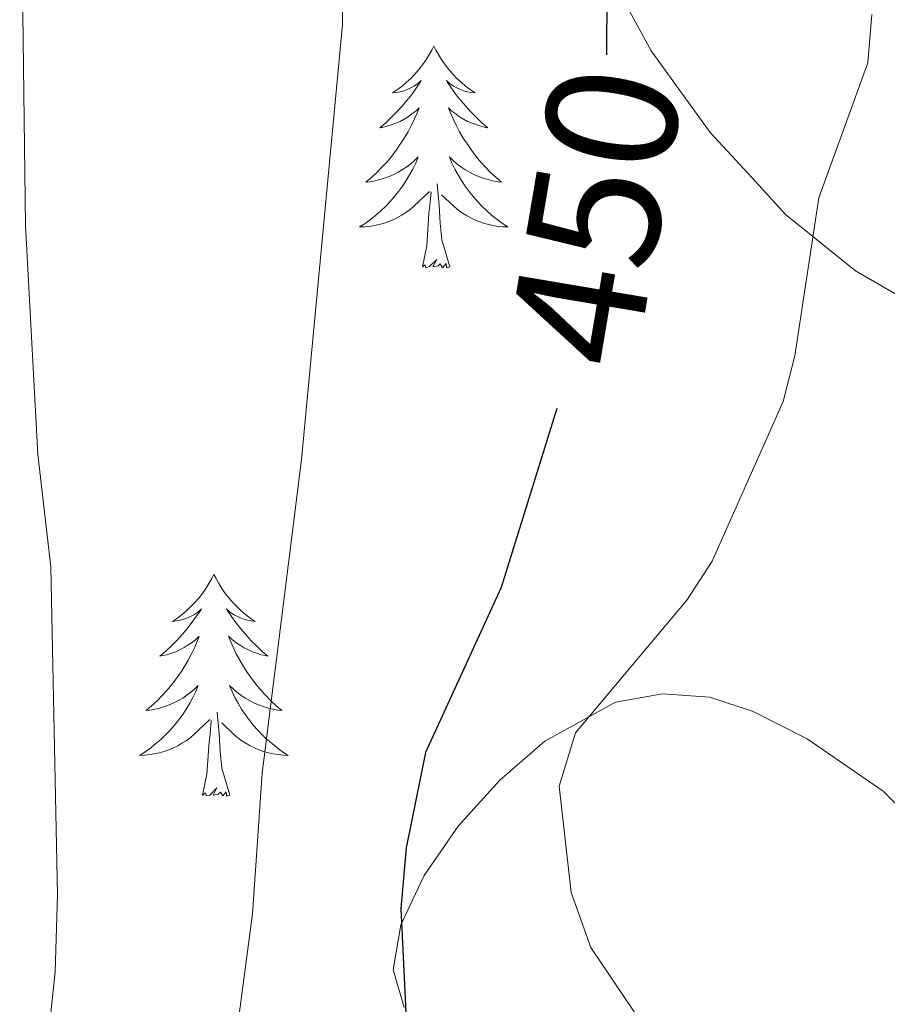
# Model space of a CAD drawing. Units: metres. Extents: x 624420 to 628928, y 4685192 to 4688242.
# Drawn here: x 628435 to 628481, y 4687739 to 4687792 of the extents above; entities that cross this region are included whole.
import ezdxf
from ezdxf.enums import TextEntityAlignment as Align

# ---------------------------------------------------------------- set-up
doc = ezdxf.new("R2010")
doc.units = ezdxf.units.M
doc.header["$MEASUREMENT"] = 0
for name, color, linetype, lineweight in [('Level 35', 92, 'Continuous', 0), ('Level 36', 19, 'Continuous', 0), ('Level 4', 36, 'Continuous', 30), ('Level 41', 39, 'Continuous', 0), ('Level 5', 36, 'Continuous', 0)]:
    doc.layers.add(name, color=color, linetype=linetype, lineweight=lineweight)
doc.styles.add('Arial', font='ARIAL.TTF', dxfattribs={"height": 0.2})

msp = doc.modelspace()

# ---------------------------------------------------------------- linework, layer by layer
at = {"layer": 'Level 35', "color": 92, "linetype": 'Continuous', "lineweight": 0, "ltscale": 0.5}
for points in [[(628466.39, 4687794.9, 452.27), (628468.76, 4687790.52, 451.62), (628471.93, 4687786.13, 450.62), (628474.2, 4687783.7, 449.75), (628475.99, 4687781.73, 449.75), (628479.75, 4687778.7, 448.67), (628483.9, 4687776.31, 447.1)], [(628483.04, 4687748.95, 446.25), (628481.23, 4687750.75, 446.58), (628477.14, 4687753.55, 447.4), (628474.25, 4687755.03, 448), (628471.91, 4687755.8, 448.47), (628469.38, 4687755.97, 448.97), (628466.85, 4687755.53, 449.47), (628463.05, 4687753.43, 450.2), (628460.63, 4687751.33, 450.62), (628458.4, 4687748.86, 451), (628456.57, 4687746.21, 451.35), (628455.32, 4687743.57, 451.67), (628454.9, 4687741.15, 451.96), (628455.49, 4687739.13, 452.22)]]:
    msp.add_polyline3d(points, dxfattribs=at)
at = {"layer": 'Level 36', "color": 92, "linetype": 'Continuous', "lineweight": 0}
for points in [[(628457.08, 4687790.77, 0.01), (628456.97, 4687790.56, 0.01), (628456.82, 4687790.28, 0.01), (628456.65, 4687790.01, 0.01), (628456.47, 4687789.76, 0.01), (628456.28, 4687789.51, 0.01), (628456.07, 4687789.27, 0.01), (628455.85, 4687789.04, 0.01), (628455.62, 4687788.83, 0.01), (628455.38, 4687788.63, 0.01), (628455.13, 4687788.44, 0.01), (628454.87, 4687788.26, 0.01), (628455.07, 4687788.28, 0.01), (628455.27, 4687788.32, 0.01), (628455.47, 4687788.37, 0.01), (628455.66, 4687788.44, 0.01), (628455.85, 4687788.53, 0.01), (628456.03, 4687788.63, 0.01), (628456.21, 4687788.74, 0.01), (628456.41, 4687788.93, 0.01), (628456.37, 4687788.86, 0.01), (628456.14, 4687788.52, 0.01), (628455.9, 4687788.18, 0.01), (628455.64, 4687787.86, 0.01), (628455.38, 4687787.54, 0.01), (628455.1, 4687787.24, 0.01), (628454.8, 4687786.94, 0.01), (628454.5, 4687786.66, 0.01), (628454.19, 4687786.39, 0.01), (628454.31, 4687786.41, 0.01), (628454.56, 4687786.47, 0.01), (628454.8, 4687786.54, 0.01), (628455.04, 4687786.63, 0.01), (628455.27, 4687786.73, 0.01), (628455.49, 4687786.85, 0.01), (628455.7, 4687786.98, 0.01), (628455.91, 4687787.13, 0.01), (628456.11, 4687787.28, 0.01), (628456.3, 4687787.45, 0.01), (628456.21, 4687787.23, 0.01), (628456.05, 4687786.87, 0.01), (628455.88, 4687786.52, 0.01), (628455.7, 4687786.17, 0.01), (628455.5, 4687785.83, 0.01), (628455.28, 4687785.5, 0.01), (628455.06, 4687785.18, 0.01), (628454.82, 4687784.86, 0.01), (628454.57, 4687784.56, 0.01), (628454.3, 4687784.27, 0.01), (628454.03, 4687783.99, 0.01), (628453.74, 4687783.72, 0.01), (628453.44, 4687783.46, 0.01), (628453.64, 4687783.49, 0.01), (628453.91, 4687783.53, 0.01), (628454.17, 4687783.6, 0.01), (628454.43, 4687783.68, 0.01), (628454.68, 4687783.77, 0.01), (628454.93, 4687783.88, 0.01), (628455.17, 4687784, 0.01), (628455.41, 4687784.14, 0.01), (628455.63, 4687784.29, 0.01), (628455.85, 4687784.45, 0.01), (628456.05, 4687784.63, 0.01), (628456.25, 4687784.82, 0.01), (628456.11, 4687784.49, 0.01), (628455.95, 4687784.17, 0.01), (628455.78, 4687783.85, 0.01), (628455.6, 4687783.55, 0.01), (628455.4, 4687783.25, 0.01), (628455.19, 4687782.96, 0.01), (628454.97, 4687782.69, 0.01), (628454.74, 4687782.42, 0.01), (628454.49, 4687782.16, 0.01), (628454.23, 4687781.92, 0.01), (628453.96, 4687781.68, 0.01), (628453.68, 4687781.46, 0.01), (628453.4, 4687781.25, 0.01), (628453.1, 4687781.06, 0.01), (628453.37, 4687781.07, 0.01), (628453.63, 4687781.09, 0.01), (628453.9, 4687781.13, 0.01), (628454.15, 4687781.19, 0.01), (628454.41, 4687781.26, 0.01), (628454.66, 4687781.35, 0.01), (628454.9, 4687781.45, 0.01), (628455.14, 4687781.57, 0.01), (628455.37, 4687781.7, 0.01), (628455.59, 4687781.84, 0.01), (628455.81, 4687782, 0.01), (628456.01, 4687782.17, 0.01), (628456.86, 4687782.97, 0.01)], [(628457.08, 4687790.77, 0.01), (628456.97, 4687790.56, 0.01), (628456.82, 4687790.28, 0.01), (628456.65, 4687790.01, 0.01), (628456.47, 4687789.76, 0.01), (628456.28, 4687789.51, 0.01), (628456.07, 4687789.27, 0.01), (628455.85, 4687789.04, 0.01), (628455.62, 4687788.83, 0.01), (628455.38, 4687788.63, 0.01), (628455.13, 4687788.44, 0.01), (628454.87, 4687788.26, 0.01), (628455.07, 4687788.28, 0.01), (628455.27, 4687788.32, 0.01), (628455.47, 4687788.37, 0.01), (628455.66, 4687788.44, 0.01), (628455.85, 4687788.53, 0.01), (628456.03, 4687788.63, 0.01), (628456.21, 4687788.74, 0.01), (628456.41, 4687788.93, 0.01), (628456.37, 4687788.86, 0.01), (628456.14, 4687788.52, 0.01), (628455.9, 4687788.18, 0.01), (628455.64, 4687787.86, 0.01), (628455.38, 4687787.54, 0.01), (628455.1, 4687787.24, 0.01), (628454.8, 4687786.94, 0.01), (628454.5, 4687786.66, 0.01), (628454.19, 4687786.39, 0.01), (628454.31, 4687786.41, 0.01), (628454.56, 4687786.47, 0.01), (628454.8, 4687786.54, 0.01), (628455.04, 4687786.63, 0.01), (628455.27, 4687786.73, 0.01), (628455.49, 4687786.85, 0.01), (628455.7, 4687786.98, 0.01), (628455.91, 4687787.13, 0.01), (628456.11, 4687787.28, 0.01), (628456.3, 4687787.45, 0.01), (628456.21, 4687787.23, 0.01), (628456.05, 4687786.87, 0.01), (628455.88, 4687786.52, 0.01), (628455.7, 4687786.17, 0.01), (628455.5, 4687785.83, 0.01), (628455.28, 4687785.5, 0.01), (628455.06, 4687785.18, 0.01), (628454.82, 4687784.86, 0.01), (628454.57, 4687784.56, 0.01), (628454.3, 4687784.27, 0.01), (628454.03, 4687783.99, 0.01), (628453.74, 4687783.72, 0.01), (628453.44, 4687783.46, 0.01), (628453.64, 4687783.49, 0.01), (628453.91, 4687783.53, 0.01), (628454.17, 4687783.6, 0.01), (628454.43, 4687783.68, 0.01), (628454.68, 4687783.77, 0.01), (628454.93, 4687783.88, 0.01), (628455.17, 4687784, 0.01), (628455.41, 4687784.14, 0.01), (628455.63, 4687784.29, 0.01), (628455.85, 4687784.45, 0.01), (628456.05, 4687784.63, 0.01), (628456.25, 4687784.82, 0.01), (628456.11, 4687784.49, 0.01), (628455.95, 4687784.17, 0.01), (628455.78, 4687783.85, 0.01), (628455.6, 4687783.55, 0.01), (628455.4, 4687783.25, 0.01), (628455.19, 4687782.96, 0.01), (628454.97, 4687782.69, 0.01), (628454.74, 4687782.42, 0.01), (628454.49, 4687782.16, 0.01), (628454.23, 4687781.92, 0.01), (628453.96, 4687781.68, 0.01), (628453.68, 4687781.46, 0.01), (628453.4, 4687781.25, 0.01), (628453.1, 4687781.06, 0.01), (628453.37, 4687781.07, 0.01), (628453.63, 4687781.09, 0.01), (628453.9, 4687781.13, 0.01), (628454.15, 4687781.19, 0.01), (628454.41, 4687781.26, 0.01), (628454.66, 4687781.35, 0.01), (628454.9, 4687781.45, 0.01), (628455.14, 4687781.57, 0.01), (628455.37, 4687781.7, 0.01), (628455.59, 4687781.84, 0.01), (628455.81, 4687782, 0.01), (628456.01, 4687782.17, 0.01), (628456.86, 4687782.97, 0.01)], [(628457.08, 4687790.77, 0.01), (628456.97, 4687790.56, 0.01), (628456.82, 4687790.28, 0.01), (628456.65, 4687790.01, 0.01), (628456.47, 4687789.76, 0.01), (628456.28, 4687789.51, 0.01), (628456.07, 4687789.27, 0.01), (628455.85, 4687789.04, 0.01), (628455.62, 4687788.83, 0.01), (628455.38, 4687788.63, 0.01), (628455.13, 4687788.44, 0.01), (628454.87, 4687788.26, 0.01), (628455.07, 4687788.28, 0.01), (628455.27, 4687788.32, 0.01), (628455.47, 4687788.37, 0.01), (628455.66, 4687788.44, 0.01), (628455.85, 4687788.53, 0.01), (628456.03, 4687788.63, 0.01), (628456.21, 4687788.74, 0.01), (628456.41, 4687788.93, 0.01), (628456.37, 4687788.86, 0.01), (628456.14, 4687788.52, 0.01), (628455.9, 4687788.18, 0.01), (628455.64, 4687787.86, 0.01), (628455.38, 4687787.54, 0.01), (628455.1, 4687787.24, 0.01), (628454.8, 4687786.94, 0.01), (628454.5, 4687786.66, 0.01), (628454.19, 4687786.39, 0.01), (628454.31, 4687786.41, 0.01), (628454.56, 4687786.47, 0.01), (628454.8, 4687786.54, 0.01), (628455.04, 4687786.63, 0.01), (628455.27, 4687786.73, 0.01), (628455.49, 4687786.85, 0.01), (628455.7, 4687786.98, 0.01), (628455.91, 4687787.13, 0.01), (628456.11, 4687787.28, 0.01), (628456.3, 4687787.45, 0.01), (628456.21, 4687787.23, 0.01), (628456.05, 4687786.87, 0.01), (628455.88, 4687786.52, 0.01), (628455.7, 4687786.17, 0.01), (628455.5, 4687785.83, 0.01), (628455.28, 4687785.5, 0.01), (628455.06, 4687785.18, 0.01), (628454.82, 4687784.86, 0.01), (628454.57, 4687784.56, 0.01), (628454.3, 4687784.27, 0.01), (628454.03, 4687783.99, 0.01), (628453.74, 4687783.72, 0.01), (628453.44, 4687783.46, 0.01), (628453.64, 4687783.49, 0.01), (628453.91, 4687783.53, 0.01), (628454.17, 4687783.6, 0.01), (628454.43, 4687783.68, 0.01), (628454.68, 4687783.77, 0.01), (628454.93, 4687783.88, 0.01), (628455.17, 4687784, 0.01), (628455.41, 4687784.14, 0.01), (628455.63, 4687784.29, 0.01), (628455.85, 4687784.45, 0.01), (628456.05, 4687784.63, 0.01), (628456.25, 4687784.82, 0.01), (628456.11, 4687784.49, 0.01), (628455.95, 4687784.17, 0.01), (628455.78, 4687783.85, 0.01), (628455.6, 4687783.55, 0.01), (628455.4, 4687783.25, 0.01), (628455.19, 4687782.96, 0.01), (628454.97, 4687782.69, 0.01), (628454.74, 4687782.42, 0.01), (628454.49, 4687782.16, 0.01), (628454.23, 4687781.92, 0.01), (628453.96, 4687781.68, 0.01), (628453.68, 4687781.46, 0.01), (628453.4, 4687781.25, 0.01), (628453.1, 4687781.06, 0.01), (628453.37, 4687781.07, 0.01), (628453.63, 4687781.09, 0.01), (628453.9, 4687781.13, 0.01), (628454.15, 4687781.19, 0.01), (628454.41, 4687781.26, 0.01), (628454.66, 4687781.35, 0.01), (628454.9, 4687781.45, 0.01), (628455.14, 4687781.57, 0.01), (628455.37, 4687781.7, 0.01), (628455.59, 4687781.84, 0.01), (628455.81, 4687782, 0.01), (628456.01, 4687782.17, 0.01), (628456.86, 4687782.97, 0.01)], [(628457.08, 4687790.77, 0.01), (628457.2, 4687790.56, 0.01), (628457.35, 4687790.28, 0.01), (628457.52, 4687790.01, 0.01), (628457.7, 4687789.76, 0.01), (628457.9, 4687789.51, 0.01), (628458.1, 4687789.27, 0.01), (628458.32, 4687789.04, 0.01), (628458.55, 4687788.83, 0.01), (628458.79, 4687788.63, 0.01), (628459.04, 4687788.44, 0.01), (628459.3, 4687788.26, 0.01), (628459.1, 4687788.28, 0.01), (628458.9, 4687788.32, 0.01), (628458.7, 4687788.37, 0.01), (628458.51, 4687788.44, 0.01), (628458.32, 4687788.53, 0.01), (628458.14, 4687788.63, 0.01), (628457.96, 4687788.74, 0.01), (628457.76, 4687788.93, 0.01), (628457.8, 4687788.86, 0.01), (628458.03, 4687788.52, 0.01), (628458.27, 4687788.18, 0.01), (628458.53, 4687787.86, 0.01), (628458.8, 4687787.54, 0.01), (628459.08, 4687787.24, 0.01), (628459.37, 4687786.94, 0.01), (628459.67, 4687786.66, 0.01), (628459.98, 4687786.39, 0.01), (628459.86, 4687786.41, 0.01), (628459.61, 4687786.47, 0.01), (628459.37, 4687786.54, 0.01), (628459.14, 4687786.63, 0.01), (628458.9, 4687786.73, 0.01), (628458.68, 4687786.85, 0.01), (628458.46, 4687786.98, 0.01), (628458.26, 4687787.13, 0.01), (628458.06, 4687787.28, 0.01), (628457.87, 4687787.45, 0.01), (628457.96, 4687787.23, 0.01), (628458.12, 4687786.87, 0.01), (628458.29, 4687786.52, 0.01), (628458.47, 4687786.17, 0.01), (628458.67, 4687785.83, 0.01), (628458.89, 4687785.5, 0.01), (628459.11, 4687785.18, 0.01), (628459.35, 4687784.86, 0.01), (628459.6, 4687784.56, 0.01), (628459.87, 4687784.27, 0.01), (628460.14, 4687783.99, 0.01), (628460.43, 4687783.72, 0.01), (628460.73, 4687783.46, 0.01), (628460.53, 4687783.49, 0.01), (628460.26, 4687783.53, 0.01), (628460, 4687783.6, 0.01), (628459.74, 4687783.68, 0.01), (628459.49, 4687783.77, 0.01), (628459.24, 4687783.88, 0.01), (628459, 4687784, 0.01), (628458.76, 4687784.14, 0.01), (628458.54, 4687784.29, 0.01), (628458.32, 4687784.45, 0.01), (628458.12, 4687784.63, 0.01), (628457.92, 4687784.82, 0.01), (628458.06, 4687784.49, 0.01), (628458.22, 4687784.17, 0.01), (628458.39, 4687783.85, 0.01), (628458.57, 4687783.55, 0.01), (628458.77, 4687783.25, 0.01), (628458.98, 4687782.96, 0.01), (628459.2, 4687782.69, 0.01), (628459.43, 4687782.42, 0.01), (628459.68, 4687782.16, 0.01), (628459.94, 4687781.92, 0.01), (628460.21, 4687781.68, 0.01), (628460.49, 4687781.46, 0.01), (628460.78, 4687781.25, 0.01), (628461.06, 4687781.06, 0.01), (628460.8, 4687781.07, 0.01), (628460.54, 4687781.09, 0.01), (628460.28, 4687781.13, 0.01), (628460.02, 4687781.19, 0.01), (628459.76, 4687781.26, 0.01), (628459.51, 4687781.35, 0.01), (628459.27, 4687781.45, 0.01), (628459.03, 4687781.57, 0.01), (628458.8, 4687781.7, 0.01), (628458.58, 4687781.84, 0.01), (628458.36, 4687782, 0.01), (628458.16, 4687782.17, 0.01), (628457.5, 4687782.79, 0.01)], [(628457.08, 4687790.77, 0.01), (628457.2, 4687790.56, 0.01), (628457.35, 4687790.28, 0.01), (628457.52, 4687790.01, 0.01), (628457.7, 4687789.76, 0.01), (628457.9, 4687789.51, 0.01), (628458.1, 4687789.27, 0.01), (628458.32, 4687789.04, 0.01), (628458.55, 4687788.83, 0.01), (628458.79, 4687788.63, 0.01), (628459.04, 4687788.44, 0.01), (628459.3, 4687788.26, 0.01), (628459.1, 4687788.28, 0.01), (628458.9, 4687788.32, 0.01), (628458.7, 4687788.37, 0.01), (628458.51, 4687788.44, 0.01), (628458.32, 4687788.53, 0.01), (628458.14, 4687788.63, 0.01), (628457.96, 4687788.74, 0.01), (628457.76, 4687788.93, 0.01), (628457.8, 4687788.86, 0.01), (628458.03, 4687788.52, 0.01), (628458.27, 4687788.18, 0.01), (628458.53, 4687787.86, 0.01), (628458.8, 4687787.54, 0.01), (628459.08, 4687787.24, 0.01), (628459.37, 4687786.94, 0.01), (628459.67, 4687786.66, 0.01), (628459.98, 4687786.39, 0.01), (628459.86, 4687786.41, 0.01), (628459.61, 4687786.47, 0.01), (628459.37, 4687786.54, 0.01), (628459.14, 4687786.63, 0.01), (628458.9, 4687786.73, 0.01), (628458.68, 4687786.85, 0.01), (628458.46, 4687786.98, 0.01), (628458.26, 4687787.13, 0.01), (628458.06, 4687787.28, 0.01), (628457.87, 4687787.45, 0.01), (628457.96, 4687787.23, 0.01), (628458.12, 4687786.87, 0.01), (628458.29, 4687786.52, 0.01), (628458.47, 4687786.17, 0.01), (628458.67, 4687785.83, 0.01), (628458.89, 4687785.5, 0.01), (628459.11, 4687785.18, 0.01), (628459.35, 4687784.86, 0.01), (628459.6, 4687784.56, 0.01), (628459.87, 4687784.27, 0.01), (628460.14, 4687783.99, 0.01), (628460.43, 4687783.72, 0.01), (628460.73, 4687783.46, 0.01), (628460.53, 4687783.49, 0.01), (628460.26, 4687783.53, 0.01), (628460, 4687783.6, 0.01), (628459.74, 4687783.68, 0.01), (628459.49, 4687783.77, 0.01), (628459.24, 4687783.88, 0.01), (628459, 4687784, 0.01), (628458.76, 4687784.14, 0.01), (628458.54, 4687784.29, 0.01), (628458.32, 4687784.45, 0.01), (628458.12, 4687784.63, 0.01), (628457.92, 4687784.82, 0.01), (628458.06, 4687784.49, 0.01), (628458.22, 4687784.17, 0.01), (628458.39, 4687783.85, 0.01), (628458.57, 4687783.55, 0.01), (628458.77, 4687783.25, 0.01), (628458.98, 4687782.96, 0.01), (628459.2, 4687782.69, 0.01), (628459.43, 4687782.42, 0.01), (628459.68, 4687782.16, 0.01), (628459.94, 4687781.92, 0.01), (628460.21, 4687781.68, 0.01), (628460.49, 4687781.46, 0.01), (628460.78, 4687781.25, 0.01), (628461.06, 4687781.06, 0.01), (628460.8, 4687781.07, 0.01), (628460.54, 4687781.09, 0.01), (628460.28, 4687781.13, 0.01), (628460.02, 4687781.19, 0.01), (628459.76, 4687781.26, 0.01), (628459.51, 4687781.35, 0.01), (628459.27, 4687781.45, 0.01), (628459.03, 4687781.57, 0.01), (628458.8, 4687781.7, 0.01), (628458.58, 4687781.84, 0.01), (628458.36, 4687782, 0.01), (628458.16, 4687782.17, 0.01), (628457.5, 4687782.79, 0.01)], [(628457.08, 4687790.77, 0.01), (628457.2, 4687790.56, 0.01), (628457.35, 4687790.28, 0.01), (628457.52, 4687790.01, 0.01), (628457.7, 4687789.76, 0.01), (628457.9, 4687789.51, 0.01), (628458.1, 4687789.27, 0.01), (628458.32, 4687789.04, 0.01), (628458.55, 4687788.83, 0.01), (628458.79, 4687788.63, 0.01), (628459.04, 4687788.44, 0.01), (628459.3, 4687788.26, 0.01), (628459.1, 4687788.28, 0.01), (628458.9, 4687788.32, 0.01), (628458.7, 4687788.37, 0.01), (628458.51, 4687788.44, 0.01), (628458.32, 4687788.53, 0.01), (628458.14, 4687788.63, 0.01), (628457.96, 4687788.74, 0.01), (628457.76, 4687788.93, 0.01), (628457.8, 4687788.86, 0.01), (628458.03, 4687788.52, 0.01), (628458.27, 4687788.18, 0.01), (628458.53, 4687787.86, 0.01), (628458.8, 4687787.54, 0.01), (628459.08, 4687787.24, 0.01), (628459.37, 4687786.94, 0.01), (628459.67, 4687786.66, 0.01), (628459.98, 4687786.39, 0.01), (628459.86, 4687786.41, 0.01), (628459.61, 4687786.47, 0.01), (628459.37, 4687786.54, 0.01), (628459.14, 4687786.63, 0.01), (628458.9, 4687786.73, 0.01), (628458.68, 4687786.85, 0.01), (628458.46, 4687786.98, 0.01), (628458.26, 4687787.13, 0.01), (628458.06, 4687787.28, 0.01), (628457.87, 4687787.45, 0.01), (628457.96, 4687787.23, 0.01), (628458.12, 4687786.87, 0.01), (628458.29, 4687786.52, 0.01), (628458.47, 4687786.17, 0.01), (628458.67, 4687785.83, 0.01), (628458.89, 4687785.5, 0.01), (628459.11, 4687785.18, 0.01), (628459.35, 4687784.86, 0.01), (628459.6, 4687784.56, 0.01), (628459.87, 4687784.27, 0.01), (628460.14, 4687783.99, 0.01), (628460.43, 4687783.72, 0.01), (628460.73, 4687783.46, 0.01), (628460.53, 4687783.49, 0.01), (628460.26, 4687783.53, 0.01), (628460, 4687783.6, 0.01), (628459.74, 4687783.68, 0.01), (628459.49, 4687783.77, 0.01), (628459.24, 4687783.88, 0.01), (628459, 4687784, 0.01), (628458.76, 4687784.14, 0.01), (628458.54, 4687784.29, 0.01), (628458.32, 4687784.45, 0.01), (628458.12, 4687784.63, 0.01), (628457.92, 4687784.82, 0.01), (628458.06, 4687784.49, 0.01), (628458.22, 4687784.17, 0.01), (628458.39, 4687783.85, 0.01), (628458.57, 4687783.55, 0.01), (628458.77, 4687783.25, 0.01), (628458.98, 4687782.96, 0.01), (628459.2, 4687782.69, 0.01), (628459.43, 4687782.42, 0.01), (628459.68, 4687782.16, 0.01), (628459.94, 4687781.92, 0.01), (628460.21, 4687781.68, 0.01), (628460.49, 4687781.46, 0.01), (628460.78, 4687781.25, 0.01), (628461.06, 4687781.06, 0.01), (628460.8, 4687781.07, 0.01), (628460.54, 4687781.09, 0.01), (628460.28, 4687781.13, 0.01), (628460.02, 4687781.19, 0.01), (628459.76, 4687781.26, 0.01), (628459.51, 4687781.35, 0.01), (628459.27, 4687781.45, 0.01), (628459.03, 4687781.57, 0.01), (628458.8, 4687781.7, 0.01), (628458.58, 4687781.84, 0.01), (628458.36, 4687782, 0.01), (628458.16, 4687782.17, 0.01), (628457.5, 4687782.79, 0.01)], [(628457.94, 4687778.92, 0.01), (628457.51, 4687780.36, 0.01), (628457.42, 4687781.27, 0.01), (628457.37, 4687782.22, 0.01), (628457.27, 4687783.38, 0.01)], [(628457.94, 4687778.92, 0.01), (628457.51, 4687780.36, 0.01), (628457.42, 4687781.27, 0.01), (628457.37, 4687782.22, 0.01), (628457.27, 4687783.38, 0.01)], [(628457.94, 4687778.92, 0.01), (628457.51, 4687780.36, 0.01), (628457.42, 4687781.27, 0.01), (628457.37, 4687782.22, 0.01), (628457.27, 4687783.38, 0.01)], [(628456.47, 4687778.92, 0.01), (628456.71, 4687780.04, 0.01), (628456.82, 4687781.78, 0.01), (628456.87, 4687782.22, 0.01), (628456.94, 4687782.94, 0.01)], [(628456.47, 4687778.92, 0.01), (628456.71, 4687780.04, 0.01), (628456.82, 4687781.78, 0.01), (628456.87, 4687782.22, 0.01), (628456.94, 4687782.94, 0.01)], [(628456.47, 4687778.92, 0.01), (628456.71, 4687780.04, 0.01), (628456.82, 4687781.78, 0.01), (628456.87, 4687782.22, 0.01), (628456.94, 4687782.94, 0.01)], [(628457.94, 4687778.92, 0.01), (628457.76, 4687778.86, 0.01), (628457.74, 4687779.09, 0.01), (628457.55, 4687778.87, 0.01), (628457.43, 4687779.08, 0.01), (628457.31, 4687778.97, 0.01), (628457.04, 4687778.91, 0.01), (628457.24, 4687779.31, 0.01), (628456.85, 4687778.93, 0.01), (628456.66, 4687778.87, 0.01), (628456.62, 4687779.03, 0.01), (628456.47, 4687778.92, 0.01)], [(628457.94, 4687778.92, 0.01), (628457.76, 4687778.86, 0.01), (628457.74, 4687779.09, 0.01), (628457.55, 4687778.87, 0.01), (628457.43, 4687779.08, 0.01), (628457.31, 4687778.97, 0.01), (628457.04, 4687778.91, 0.01), (628457.24, 4687779.31, 0.01), (628456.85, 4687778.93, 0.01), (628456.66, 4687778.87, 0.01), (628456.62, 4687779.03, 0.01), (628456.47, 4687778.92, 0.01)], [(628457.94, 4687778.92, 0.01), (628457.76, 4687778.86, 0.01), (628457.74, 4687779.09, 0.01), (628457.55, 4687778.87, 0.01), (628457.43, 4687779.08, 0.01), (628457.31, 4687778.97, 0.01), (628457.04, 4687778.91, 0.01), (628457.24, 4687779.31, 0.01), (628456.85, 4687778.93, 0.01), (628456.66, 4687778.87, 0.01), (628456.62, 4687779.03, 0.01), (628456.47, 4687778.92, 0.01)], [(628445.27, 4687762.39, 0.01), (628445.16, 4687762.17, 0.01), (628445, 4687761.9, 0.01), (628444.83, 4687761.63, 0.01), (628444.65, 4687761.37, 0.01), (628444.46, 4687761.12, 0.01), (628444.25, 4687760.89, 0.01), (628444.03, 4687760.66, 0.01), (628443.8, 4687760.44, 0.01), (628443.56, 4687760.24, 0.01), (628443.31, 4687760.05, 0.01), (628443.05, 4687759.87, 0.01), (628443.25, 4687759.9, 0.01), (628443.45, 4687759.93, 0.01), (628443.65, 4687759.99, 0.01), (628443.85, 4687760.06, 0.01), (628444.04, 4687760.14, 0.01), (628444.22, 4687760.24, 0.01), (628444.39, 4687760.35, 0.01), (628444.6, 4687760.54, 0.01), (628444.56, 4687760.48, 0.01), (628444.32, 4687760.13, 0.01), (628444.08, 4687759.8, 0.01), (628443.83, 4687759.47, 0.01), (628443.56, 4687759.16, 0.01), (628443.28, 4687758.85, 0.01), (628442.99, 4687758.56, 0.01), (628442.68, 4687758.27, 0.01), (628442.37, 4687758, 0.01), (628442.49, 4687758.03, 0.01), (628442.74, 4687758.08, 0.01), (628442.98, 4687758.16, 0.01), (628443.22, 4687758.24, 0.01), (628443.45, 4687758.35, 0.01), (628443.67, 4687758.47, 0.01), (628443.89, 4687758.6, 0.01), (628444.1, 4687758.74, 0.01), (628444.29, 4687758.9, 0.01), (628444.48, 4687759.07, 0.01), (628444.39, 4687758.85, 0.01), (628444.24, 4687758.49, 0.01), (628444.06, 4687758.13, 0.01), (628443.88, 4687757.78, 0.01), (628443.68, 4687757.44, 0.01), (628443.47, 4687757.11, 0.01), (628443.24, 4687756.79, 0.01), (628443, 4687756.48, 0.01), (628442.75, 4687756.18, 0.01), (628442.49, 4687755.88, 0.01), (628442.21, 4687755.6, 0.01), (628441.92, 4687755.33, 0.01), (628441.63, 4687755.08, 0.01), (628441.82, 4687755.1, 0.01), (628442.09, 4687755.15, 0.01), (628442.35, 4687755.21, 0.01), (628442.61, 4687755.29, 0.01), (628442.87, 4687755.38, 0.01), (628443.12, 4687755.49, 0.01), (628443.36, 4687755.62, 0.01), (628443.59, 4687755.75, 0.01), (628443.82, 4687755.9, 0.01), (628444.03, 4687756.07, 0.01), (628444.24, 4687756.24, 0.01), (628444.43, 4687756.43, 0.01), (628444.29, 4687756.1, 0.01), (628444.14, 4687755.78, 0.01), (628443.97, 4687755.47, 0.01), (628443.78, 4687755.16, 0.01), (628443.59, 4687754.87, 0.01), (628443.38, 4687754.58, 0.01), (628443.15, 4687754.3, 0.01), (628442.92, 4687754.03, 0.01), (628442.67, 4687753.78, 0.01), (628442.42, 4687753.53, 0.01), (628442.15, 4687753.3, 0.01), (628441.87, 4687753.07, 0.01), (628441.58, 4687752.86, 0.01), (628441.29, 4687752.67, 0.01), (628441.55, 4687752.68, 0.01), (628441.82, 4687752.71, 0.01), (628442.08, 4687752.75, 0.01), (628442.34, 4687752.81, 0.01), (628442.59, 4687752.88, 0.01), (628442.84, 4687752.96, 0.01), (628443.09, 4687753.07, 0.01), (628443.32, 4687753.18, 0.01), (628443.55, 4687753.32, 0.01), (628443.78, 4687753.46, 0.01), (628443.99, 4687753.62, 0.01), (628444.19, 4687753.79, 0.01), (628445.04, 4687754.59, 0.01)], [(628445.27, 4687762.39, 0.01), (628445.16, 4687762.17, 0.01), (628445, 4687761.9, 0.01), (628444.83, 4687761.63, 0.01), (628444.65, 4687761.37, 0.01), (628444.46, 4687761.12, 0.01), (628444.25, 4687760.89, 0.01), (628444.03, 4687760.66, 0.01), (628443.8, 4687760.44, 0.01), (628443.56, 4687760.24, 0.01), (628443.31, 4687760.05, 0.01), (628443.05, 4687759.87, 0.01), (628443.25, 4687759.9, 0.01), (628443.45, 4687759.93, 0.01), (628443.65, 4687759.99, 0.01), (628443.85, 4687760.06, 0.01), (628444.04, 4687760.14, 0.01), (628444.22, 4687760.24, 0.01), (628444.39, 4687760.35, 0.01), (628444.6, 4687760.54, 0.01), (628444.56, 4687760.48, 0.01), (628444.32, 4687760.13, 0.01), (628444.08, 4687759.8, 0.01), (628443.83, 4687759.47, 0.01), (628443.56, 4687759.16, 0.01), (628443.28, 4687758.85, 0.01), (628442.99, 4687758.56, 0.01), (628442.68, 4687758.27, 0.01), (628442.37, 4687758, 0.01), (628442.49, 4687758.03, 0.01), (628442.74, 4687758.08, 0.01), (628442.98, 4687758.16, 0.01), (628443.22, 4687758.24, 0.01), (628443.45, 4687758.35, 0.01), (628443.67, 4687758.47, 0.01), (628443.89, 4687758.6, 0.01), (628444.1, 4687758.74, 0.01), (628444.29, 4687758.9, 0.01), (628444.48, 4687759.07, 0.01), (628444.39, 4687758.85, 0.01), (628444.24, 4687758.49, 0.01), (628444.06, 4687758.13, 0.01), (628443.88, 4687757.78, 0.01), (628443.68, 4687757.44, 0.01), (628443.47, 4687757.11, 0.01), (628443.24, 4687756.79, 0.01), (628443, 4687756.48, 0.01), (628442.75, 4687756.18, 0.01), (628442.49, 4687755.88, 0.01), (628442.21, 4687755.6, 0.01), (628441.92, 4687755.33, 0.01), (628441.63, 4687755.08, 0.01), (628441.82, 4687755.1, 0.01), (628442.09, 4687755.15, 0.01), (628442.35, 4687755.21, 0.01), (628442.61, 4687755.29, 0.01), (628442.87, 4687755.38, 0.01), (628443.12, 4687755.49, 0.01), (628443.36, 4687755.62, 0.01), (628443.59, 4687755.75, 0.01), (628443.82, 4687755.9, 0.01), (628444.03, 4687756.07, 0.01), (628444.24, 4687756.24, 0.01), (628444.43, 4687756.43, 0.01), (628444.29, 4687756.1, 0.01), (628444.14, 4687755.78, 0.01), (628443.97, 4687755.47, 0.01), (628443.78, 4687755.16, 0.01), (628443.59, 4687754.87, 0.01), (628443.38, 4687754.58, 0.01), (628443.15, 4687754.3, 0.01), (628442.92, 4687754.03, 0.01), (628442.67, 4687753.78, 0.01), (628442.42, 4687753.53, 0.01), (628442.15, 4687753.3, 0.01), (628441.87, 4687753.07, 0.01), (628441.58, 4687752.86, 0.01), (628441.29, 4687752.67, 0.01), (628441.55, 4687752.68, 0.01), (628441.82, 4687752.71, 0.01), (628442.08, 4687752.75, 0.01), (628442.34, 4687752.81, 0.01), (628442.59, 4687752.88, 0.01), (628442.84, 4687752.96, 0.01), (628443.09, 4687753.07, 0.01), (628443.32, 4687753.18, 0.01), (628443.55, 4687753.32, 0.01), (628443.78, 4687753.46, 0.01), (628443.99, 4687753.62, 0.01), (628444.19, 4687753.79, 0.01), (628445.04, 4687754.59, 0.01)], [(628445.27, 4687762.39, 0.01), (628445.16, 4687762.17, 0.01), (628445, 4687761.9, 0.01), (628444.83, 4687761.63, 0.01), (628444.65, 4687761.37, 0.01), (628444.46, 4687761.12, 0.01), (628444.25, 4687760.89, 0.01), (628444.03, 4687760.66, 0.01), (628443.8, 4687760.44, 0.01), (628443.56, 4687760.24, 0.01), (628443.31, 4687760.05, 0.01), (628443.05, 4687759.87, 0.01), (628443.25, 4687759.9, 0.01), (628443.45, 4687759.93, 0.01), (628443.65, 4687759.99, 0.01), (628443.85, 4687760.06, 0.01), (628444.04, 4687760.14, 0.01), (628444.22, 4687760.24, 0.01), (628444.39, 4687760.35, 0.01), (628444.6, 4687760.54, 0.01), (628444.56, 4687760.48, 0.01), (628444.32, 4687760.13, 0.01), (628444.08, 4687759.8, 0.01), (628443.83, 4687759.47, 0.01), (628443.56, 4687759.16, 0.01), (628443.28, 4687758.85, 0.01), (628442.99, 4687758.56, 0.01), (628442.68, 4687758.27, 0.01), (628442.37, 4687758, 0.01), (628442.49, 4687758.03, 0.01), (628442.74, 4687758.08, 0.01), (628442.98, 4687758.16, 0.01), (628443.22, 4687758.24, 0.01), (628443.45, 4687758.35, 0.01), (628443.67, 4687758.47, 0.01), (628443.89, 4687758.6, 0.01), (628444.1, 4687758.74, 0.01), (628444.29, 4687758.9, 0.01), (628444.48, 4687759.07, 0.01), (628444.39, 4687758.85, 0.01), (628444.24, 4687758.49, 0.01), (628444.06, 4687758.13, 0.01), (628443.88, 4687757.78, 0.01), (628443.68, 4687757.44, 0.01), (628443.47, 4687757.11, 0.01), (628443.24, 4687756.79, 0.01), (628443, 4687756.48, 0.01), (628442.75, 4687756.18, 0.01), (628442.49, 4687755.88, 0.01), (628442.21, 4687755.6, 0.01), (628441.92, 4687755.33, 0.01), (628441.63, 4687755.08, 0.01), (628441.82, 4687755.1, 0.01), (628442.09, 4687755.15, 0.01), (628442.35, 4687755.21, 0.01), (628442.61, 4687755.29, 0.01), (628442.87, 4687755.38, 0.01), (628443.12, 4687755.49, 0.01), (628443.36, 4687755.62, 0.01), (628443.59, 4687755.75, 0.01), (628443.82, 4687755.9, 0.01), (628444.03, 4687756.07, 0.01), (628444.24, 4687756.24, 0.01), (628444.43, 4687756.43, 0.01), (628444.29, 4687756.1, 0.01), (628444.14, 4687755.78, 0.01), (628443.97, 4687755.47, 0.01), (628443.78, 4687755.16, 0.01), (628443.59, 4687754.87, 0.01), (628443.38, 4687754.58, 0.01), (628443.15, 4687754.3, 0.01), (628442.92, 4687754.03, 0.01), (628442.67, 4687753.78, 0.01), (628442.42, 4687753.53, 0.01), (628442.15, 4687753.3, 0.01), (628441.87, 4687753.07, 0.01), (628441.58, 4687752.86, 0.01), (628441.29, 4687752.67, 0.01), (628441.55, 4687752.68, 0.01), (628441.82, 4687752.71, 0.01), (628442.08, 4687752.75, 0.01), (628442.34, 4687752.81, 0.01), (628442.59, 4687752.88, 0.01), (628442.84, 4687752.96, 0.01), (628443.09, 4687753.07, 0.01), (628443.32, 4687753.18, 0.01), (628443.55, 4687753.32, 0.01), (628443.78, 4687753.46, 0.01), (628443.99, 4687753.62, 0.01), (628444.19, 4687753.79, 0.01), (628445.04, 4687754.59, 0.01)], [(628445.27, 4687762.39, 0.01), (628445.38, 4687762.17, 0.01), (628445.53, 4687761.9, 0.01), (628445.7, 4687761.63, 0.01), (628445.88, 4687761.37, 0.01), (628446.08, 4687761.12, 0.01), (628446.28, 4687760.89, 0.01), (628446.5, 4687760.66, 0.01), (628446.73, 4687760.44, 0.01), (628446.97, 4687760.24, 0.01), (628447.22, 4687760.05, 0.01), (628447.48, 4687759.87, 0.01), (628447.29, 4687759.9, 0.01), (628447.08, 4687759.93, 0.01), (628446.88, 4687759.99, 0.01), (628446.69, 4687760.06, 0.01), (628446.5, 4687760.14, 0.01), (628446.32, 4687760.24, 0.01), (628446.14, 4687760.35, 0.01), (628445.94, 4687760.54, 0.01), (628445.98, 4687760.48, 0.01), (628446.21, 4687760.13, 0.01), (628446.45, 4687759.8, 0.01), (628446.71, 4687759.47, 0.01), (628446.98, 4687759.16, 0.01), (628447.26, 4687758.85, 0.01), (628447.55, 4687758.56, 0.01), (628447.85, 4687758.27, 0.01), (628448.17, 4687758, 0.01), (628448.04, 4687758.03, 0.01), (628447.8, 4687758.08, 0.01), (628447.55, 4687758.16, 0.01), (628447.32, 4687758.24, 0.01), (628447.09, 4687758.35, 0.01), (628446.86, 4687758.47, 0.01), (628446.65, 4687758.6, 0.01), (628446.44, 4687758.74, 0.01), (628446.24, 4687758.9, 0.01), (628446.06, 4687759.07, 0.01), (628446.14, 4687758.85, 0.01), (628446.3, 4687758.49, 0.01), (628446.47, 4687758.13, 0.01), (628446.66, 4687757.78, 0.01), (628446.86, 4687757.44, 0.01), (628447.07, 4687757.11, 0.01), (628447.3, 4687756.79, 0.01), (628447.54, 4687756.48, 0.01), (628447.79, 4687756.18, 0.01), (628448.05, 4687755.88, 0.01), (628448.32, 4687755.6, 0.01), (628448.61, 4687755.33, 0.01), (628448.91, 4687755.08, 0.01), (628448.71, 4687755.1, 0.01), (628448.45, 4687755.15, 0.01), (628448.18, 4687755.21, 0.01), (628447.92, 4687755.29, 0.01), (628447.67, 4687755.38, 0.01), (628447.42, 4687755.49, 0.01), (628447.18, 4687755.62, 0.01), (628446.95, 4687755.75, 0.01), (628446.72, 4687755.9, 0.01), (628446.5, 4687756.07, 0.01), (628446.3, 4687756.24, 0.01), (628446.1, 4687756.43, 0.01), (628446.24, 4687756.1, 0.01), (628446.4, 4687755.78, 0.01), (628446.57, 4687755.47, 0.01), (628446.75, 4687755.16, 0.01), (628446.95, 4687754.87, 0.01), (628447.16, 4687754.58, 0.01), (628447.38, 4687754.3, 0.01), (628447.62, 4687754.03, 0.01), (628447.86, 4687753.78, 0.01), (628448.12, 4687753.53, 0.01), (628448.39, 4687753.3, 0.01), (628448.67, 4687753.07, 0.01), (628448.96, 4687752.86, 0.01), (628449.25, 4687752.67, 0.01), (628448.98, 4687752.68, 0.01), (628448.72, 4687752.71, 0.01), (628448.46, 4687752.75, 0.01), (628448.2, 4687752.81, 0.01), (628447.94, 4687752.88, 0.01), (628447.69, 4687752.96, 0.01), (628447.45, 4687753.07, 0.01), (628447.21, 4687753.18, 0.01), (628446.98, 4687753.32, 0.01), (628446.76, 4687753.46, 0.01), (628446.55, 4687753.62, 0.01), (628446.34, 4687753.79, 0.01), (628445.69, 4687754.41, 0.01)], [(628445.27, 4687762.39, 0.01), (628445.38, 4687762.17, 0.01), (628445.53, 4687761.9, 0.01), (628445.7, 4687761.63, 0.01), (628445.88, 4687761.37, 0.01), (628446.08, 4687761.12, 0.01), (628446.28, 4687760.89, 0.01), (628446.5, 4687760.66, 0.01), (628446.73, 4687760.44, 0.01), (628446.97, 4687760.24, 0.01), (628447.22, 4687760.05, 0.01), (628447.48, 4687759.87, 0.01), (628447.29, 4687759.9, 0.01), (628447.08, 4687759.93, 0.01), (628446.88, 4687759.99, 0.01), (628446.69, 4687760.06, 0.01), (628446.5, 4687760.14, 0.01), (628446.32, 4687760.24, 0.01), (628446.14, 4687760.35, 0.01), (628445.94, 4687760.54, 0.01), (628445.98, 4687760.48, 0.01), (628446.21, 4687760.13, 0.01), (628446.45, 4687759.8, 0.01), (628446.71, 4687759.47, 0.01), (628446.98, 4687759.16, 0.01), (628447.26, 4687758.85, 0.01), (628447.55, 4687758.56, 0.01), (628447.85, 4687758.27, 0.01), (628448.17, 4687758, 0.01), (628448.04, 4687758.03, 0.01), (628447.8, 4687758.08, 0.01), (628447.55, 4687758.16, 0.01), (628447.32, 4687758.24, 0.01), (628447.09, 4687758.35, 0.01), (628446.86, 4687758.47, 0.01), (628446.65, 4687758.6, 0.01), (628446.44, 4687758.74, 0.01), (628446.24, 4687758.9, 0.01), (628446.06, 4687759.07, 0.01), (628446.14, 4687758.85, 0.01), (628446.3, 4687758.49, 0.01), (628446.47, 4687758.13, 0.01), (628446.66, 4687757.78, 0.01), (628446.86, 4687757.44, 0.01), (628447.07, 4687757.11, 0.01), (628447.3, 4687756.79, 0.01), (628447.54, 4687756.48, 0.01), (628447.79, 4687756.18, 0.01), (628448.05, 4687755.88, 0.01), (628448.32, 4687755.6, 0.01), (628448.61, 4687755.33, 0.01), (628448.91, 4687755.08, 0.01), (628448.71, 4687755.1, 0.01), (628448.45, 4687755.15, 0.01), (628448.18, 4687755.21, 0.01), (628447.92, 4687755.29, 0.01), (628447.67, 4687755.38, 0.01), (628447.42, 4687755.49, 0.01), (628447.18, 4687755.62, 0.01), (628446.95, 4687755.75, 0.01), (628446.72, 4687755.9, 0.01), (628446.5, 4687756.07, 0.01), (628446.3, 4687756.24, 0.01), (628446.1, 4687756.43, 0.01), (628446.24, 4687756.1, 0.01), (628446.4, 4687755.78, 0.01), (628446.57, 4687755.47, 0.01), (628446.75, 4687755.16, 0.01), (628446.95, 4687754.87, 0.01), (628447.16, 4687754.58, 0.01), (628447.38, 4687754.3, 0.01), (628447.62, 4687754.03, 0.01), (628447.86, 4687753.78, 0.01), (628448.12, 4687753.53, 0.01), (628448.39, 4687753.3, 0.01), (628448.67, 4687753.07, 0.01), (628448.96, 4687752.86, 0.01), (628449.25, 4687752.67, 0.01), (628448.98, 4687752.68, 0.01), (628448.72, 4687752.71, 0.01), (628448.46, 4687752.75, 0.01), (628448.2, 4687752.81, 0.01), (628447.94, 4687752.88, 0.01), (628447.69, 4687752.96, 0.01), (628447.45, 4687753.07, 0.01), (628447.21, 4687753.18, 0.01), (628446.98, 4687753.32, 0.01), (628446.76, 4687753.46, 0.01), (628446.55, 4687753.62, 0.01), (628446.34, 4687753.79, 0.01), (628445.69, 4687754.41, 0.01)], [(628445.27, 4687762.39, 0.01), (628445.38, 4687762.17, 0.01), (628445.53, 4687761.9, 0.01), (628445.7, 4687761.63, 0.01), (628445.88, 4687761.37, 0.01), (628446.08, 4687761.12, 0.01), (628446.28, 4687760.89, 0.01), (628446.5, 4687760.66, 0.01), (628446.73, 4687760.44, 0.01), (628446.97, 4687760.24, 0.01), (628447.22, 4687760.05, 0.01), (628447.48, 4687759.87, 0.01), (628447.29, 4687759.9, 0.01), (628447.08, 4687759.93, 0.01), (628446.88, 4687759.99, 0.01), (628446.69, 4687760.06, 0.01), (628446.5, 4687760.14, 0.01), (628446.32, 4687760.24, 0.01), (628446.14, 4687760.35, 0.01), (628445.94, 4687760.54, 0.01), (628445.98, 4687760.48, 0.01), (628446.21, 4687760.13, 0.01), (628446.45, 4687759.8, 0.01), (628446.71, 4687759.47, 0.01), (628446.98, 4687759.16, 0.01), (628447.26, 4687758.85, 0.01), (628447.55, 4687758.56, 0.01), (628447.85, 4687758.27, 0.01), (628448.17, 4687758, 0.01), (628448.04, 4687758.03, 0.01), (628447.8, 4687758.08, 0.01), (628447.55, 4687758.16, 0.01), (628447.32, 4687758.24, 0.01), (628447.09, 4687758.35, 0.01), (628446.86, 4687758.47, 0.01), (628446.65, 4687758.6, 0.01), (628446.44, 4687758.74, 0.01), (628446.24, 4687758.9, 0.01), (628446.06, 4687759.07, 0.01), (628446.14, 4687758.85, 0.01), (628446.3, 4687758.49, 0.01), (628446.47, 4687758.13, 0.01), (628446.66, 4687757.78, 0.01), (628446.86, 4687757.44, 0.01), (628447.07, 4687757.11, 0.01), (628447.3, 4687756.79, 0.01), (628447.54, 4687756.48, 0.01), (628447.79, 4687756.18, 0.01), (628448.05, 4687755.88, 0.01), (628448.32, 4687755.6, 0.01), (628448.61, 4687755.33, 0.01), (628448.91, 4687755.08, 0.01), (628448.71, 4687755.1, 0.01), (628448.45, 4687755.15, 0.01), (628448.18, 4687755.21, 0.01), (628447.92, 4687755.29, 0.01), (628447.67, 4687755.38, 0.01), (628447.42, 4687755.49, 0.01), (628447.18, 4687755.62, 0.01), (628446.95, 4687755.75, 0.01), (628446.72, 4687755.9, 0.01), (628446.5, 4687756.07, 0.01), (628446.3, 4687756.24, 0.01), (628446.1, 4687756.43, 0.01), (628446.24, 4687756.1, 0.01), (628446.4, 4687755.78, 0.01), (628446.57, 4687755.47, 0.01), (628446.75, 4687755.16, 0.01), (628446.95, 4687754.87, 0.01), (628447.16, 4687754.58, 0.01), (628447.38, 4687754.3, 0.01), (628447.62, 4687754.03, 0.01), (628447.86, 4687753.78, 0.01), (628448.12, 4687753.53, 0.01), (628448.39, 4687753.3, 0.01), (628448.67, 4687753.07, 0.01), (628448.96, 4687752.86, 0.01), (628449.25, 4687752.67, 0.01), (628448.98, 4687752.68, 0.01), (628448.72, 4687752.71, 0.01), (628448.46, 4687752.75, 0.01), (628448.2, 4687752.81, 0.01), (628447.94, 4687752.88, 0.01), (628447.69, 4687752.96, 0.01), (628447.45, 4687753.07, 0.01), (628447.21, 4687753.18, 0.01), (628446.98, 4687753.32, 0.01), (628446.76, 4687753.46, 0.01), (628446.55, 4687753.62, 0.01), (628446.34, 4687753.79, 0.01), (628445.69, 4687754.41, 0.01)], [(628446.12, 4687750.54, 0.01), (628445.69, 4687751.98, 0.01), (628445.6, 4687752.88, 0.01), (628445.55, 4687753.83, 0.01), (628445.45, 4687755, 0.01)], [(628446.12, 4687750.54, 0.01), (628445.69, 4687751.98, 0.01), (628445.6, 4687752.88, 0.01), (628445.55, 4687753.83, 0.01), (628445.45, 4687755, 0.01)], [(628446.12, 4687750.54, 0.01), (628445.69, 4687751.98, 0.01), (628445.6, 4687752.88, 0.01), (628445.55, 4687753.83, 0.01), (628445.45, 4687755, 0.01)], [(628444.65, 4687750.54, 0.01), (628444.89, 4687751.66, 0.01), (628445.01, 4687753.4, 0.01), (628445.06, 4687753.83, 0.01), (628445.12, 4687754.55, 0.01)], [(628444.65, 4687750.54, 0.01), (628444.89, 4687751.66, 0.01), (628445.01, 4687753.4, 0.01), (628445.06, 4687753.83, 0.01), (628445.12, 4687754.55, 0.01)], [(628444.65, 4687750.54, 0.01), (628444.89, 4687751.66, 0.01), (628445.01, 4687753.4, 0.01), (628445.06, 4687753.83, 0.01), (628445.12, 4687754.55, 0.01)], [(628446.12, 4687750.54, 0.01), (628445.94, 4687750.47, 0.01), (628445.93, 4687750.71, 0.01), (628445.74, 4687750.49, 0.01), (628445.62, 4687750.69, 0.01), (628445.49, 4687750.58, 0.01), (628445.22, 4687750.53, 0.01), (628445.42, 4687750.92, 0.01), (628445.04, 4687750.54, 0.01), (628444.85, 4687750.49, 0.01), (628444.81, 4687750.65, 0.01), (628444.65, 4687750.54, 0.01)], [(628446.12, 4687750.54, 0.01), (628445.94, 4687750.47, 0.01), (628445.93, 4687750.71, 0.01), (628445.74, 4687750.49, 0.01), (628445.62, 4687750.69, 0.01), (628445.49, 4687750.58, 0.01), (628445.22, 4687750.53, 0.01), (628445.42, 4687750.92, 0.01), (628445.04, 4687750.54, 0.01), (628444.85, 4687750.49, 0.01), (628444.81, 4687750.65, 0.01), (628444.65, 4687750.54, 0.01)], [(628446.12, 4687750.54, 0.01), (628445.94, 4687750.47, 0.01), (628445.93, 4687750.71, 0.01), (628445.74, 4687750.49, 0.01), (628445.62, 4687750.69, 0.01), (628445.49, 4687750.58, 0.01), (628445.22, 4687750.53, 0.01), (628445.42, 4687750.92, 0.01), (628445.04, 4687750.54, 0.01), (628444.85, 4687750.49, 0.01), (628444.81, 4687750.65, 0.01), (628444.65, 4687750.54, 0.01)]]:
    msp.add_polyline3d(points, dxfattribs=at)
at = {"layer": 'Level 4', "color": 36, "linetype": 'Continuous', "lineweight": 30}
for points in [[(628473.81, 4687846.46, 450.01), (628475.38, 4687833.88, 450.01), (628475.04, 4687831.3, 450.01), (628473.42, 4687828.17, 450.01), (628471.29, 4687825.27, 450.01), (628468.68, 4687823.54, 450.01), (628462.78, 4687822.06, 450.01), (628460.84, 4687820.51, 450.01), (628459.84, 4687818.13, 450.01), (628459.87, 4687814.96, 450.01), (628460.99, 4687810.07, 450.01), (628465.91, 4687802.65, 450.01), (628466.42, 4687800.31, 450.01), (628466.37, 4687790.31, 450.01)], [(628463.7, 4687771.3, 450.01), (628460.71, 4687761.69, 450.01), (628456.63, 4687752.83, 450.01), (628455.6, 4687747.7, 450.01), (628455.31, 4687744.45, 450.01), (628455.66, 4687737.36, 450.01), (628457.07, 4687726.57, 450.01), (628457.74, 4687723.22, 450.01), (628459, 4687720.88, 450.01), (628460.95, 4687719.04, 450.01), (628465.78, 4687717.46, 450.01), (628469.8, 4687716.74, 450.01), (628482.9, 4687716.27, 450.01), (628488.49, 4687715.59, 450.01), (628491.65, 4687714.37, 450.01), (628493.74, 4687712.55, 450.01), (628494.19, 4687709.78, 450.01), (628493.28, 4687704.78, 450.01), (628487.82, 4687692.59, 450.01), (628487.73, 4687690.09, 450.01), (628488.68, 4687687.42, 450.01), (628490.63, 4687685.24, 450.01)]]:
    msp.add_polyline3d(points, dxfattribs=at)
at = {"layer": 'Level 5', "color": 36, "linetype": 'Continuous', "lineweight": 0}
for points in [[(628434.31, 4687872.54, 460.01), (628435.89, 4687860.75, 460.01), (628437.15, 4687833.38, 460.01), (628437.06, 4687822.88, 460.01), (628435.82, 4687810.3, 460.01), (628434.95, 4687796.82, 460.01), (628435.15, 4687781.13, 460.01), (628435.81, 4687768.84, 460.01), (628436.5, 4687762.8, 460.01), (628436.86, 4687745.18, 460.01), (628436.74, 4687741.04, 460.01), (628435.51, 4687729.54, 460.01), (628431.57, 4687708.01, 460.01)], [(628453.3, 4687849, 455.01), (628452.89, 4687843.83, 455.01), (628452.29, 4687841.22, 455.01), (628448.07, 4687834.2, 455.01), (628447.16, 4687830.69, 455.01), (628447.42, 4687821.13, 455.01), (628448.03, 4687816.27, 455.01), (628451.51, 4687806.34, 455.01), (628452.19, 4687802.72, 455.01), (628452.18, 4687791.94, 455.01), (628449.98, 4687768.57, 455.01), (628447.86, 4687751.72, 455.01), (628447.34, 4687744.15, 455.01), (628445.8, 4687732.55, 455.01), (628444.12, 4687724.25, 455.01), (628443.39, 4687711.16, 455.01), (628444.66, 4687704.56, 455.01), (628446.24, 4687702.63, 455.01), (628451.21, 4687699.81, 455.01), (628452.6, 4687697.71, 455.01), (628452.71, 4687694.7, 455.01), (628452.06, 4687691.88, 455.01), (628450.25, 4687689.08, 455.01), (628439.82, 4687675.76, 455.01)], [(628480.63, 4687792.47, 445.01), (628480.41, 4687789.88, 445.01), (628477.78, 4687782.63, 445.01), (628476.49, 4687774.13, 445.01), (628475.85, 4687771.68, 445.01), (628472.05, 4687763.11, 445.01), (628470.68, 4687761.01, 445.01), (628464.7, 4687753.88, 445.01), (628463.82, 4687751.01, 445.01), (628464.47, 4687745.31, 445.01), (628465.52, 4687742.35, 445.01), (628469.04, 4687737.13, 445.01)]]:
    msp.add_polyline3d(points, dxfattribs=at)

# ---------------------------------------------------------------- texts
at = {"layer": 'Level 41', "color": 39, "linetype": 'Continuous', "lineweight": 0, "style": 'Arial'}
msp.add_text('450', height=7, rotation=80.4006, dxfattribs=at).set_placement((628465.766, 4687781.675, 450.01), align=Align.MIDDLE_CENTER)

doc.saveas('drawing.dxf')
